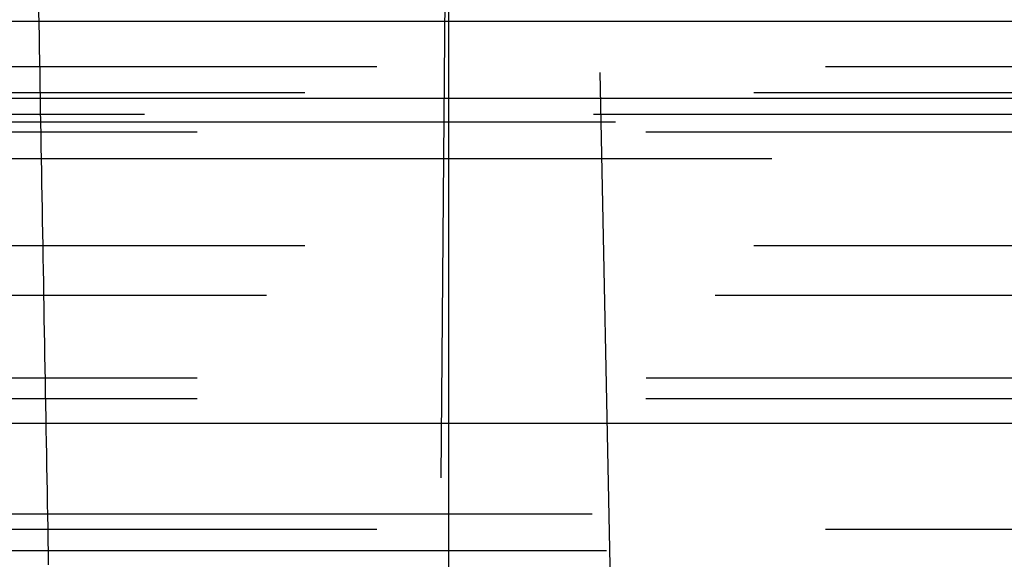
# Model space of a CAD drawing. Extents: x -59 to 572, y -572 to 1000.
# Drawn here: x -46 to -32, y -562 to -555 of the extents above; entities that cross this region are included whole.
import ezdxf

# ---------------------------------------------------------------- set-up
doc = ezdxf.new("R2010")
doc.units = 0
doc.header["$LTSCALE"] = 50
doc.linetypes.add('VERDECKT', pattern=[0.375, 0.25, -0.125])
doc.layers.get('0').update_dxf_attribs({"linetype": 'CONTINUOUS'})
doc.layers.add('STEMPEL', color=3, linetype='CONTINUOUS')

# ---------------------------------------------------------------- blocks, each defined once
blk = doc.blocks.new('A$C64256469')
at = {"color": 3, "linetype": 'CONTINUOUS'}
for p, q in [((60.67622, -56.67278), (60.67622, 56.67278)), ((56.149, -56.67278), (56.149, -18.11878)), ((55.07766, -53.72931), (55.07766, -21.15305))]:
    blk.add_line(p, q, dxfattribs=at)
at = {"color": 1, "linetype": 'VERDECKT'}
for p, q in [((56.61845, -56.00233), (56.61845, 56.00233)), ((60.33461, -56.00233), (60.33461, 56.00233)), ((56.07164, -54.5), (56.07164, 54.5)), ((58.2, -54.5), (58.2, 54.5)), ((55.70767, -53.5), (55.70767, 53.5)), ((62.15266, -53.5), (62.15266, 53.5)), ((61.9379, -50.5), (61.9379, 50.5)), ((62.45136, -50.3), (62.45136, 50.3)), ((56.47825, -50.17457), (56.47825, 50.17457)), ((56.37676, 49.51692), (56.37676, -49.51692)), ((56.99049, -48), (56.99049, 48)), ((58.89541, -55.03582), (58.89541, 0)), ((60.04448, -56), (60.04448, 0)), ((68.28925, -37.6338), (48.9379, -38.02694)), ((48.9379, -40), (66.38137, -40.15223)), ((50.6883, -40), (66.36028, -40))]:
    blk.add_line(p, q, dxfattribs=at)
at = {"color": 1}
blk.add_polyline3d([(62.6485, -45.5687, 0), (62.4775, -45.5717, 0), (62.3066, -45.5748, 0), (62.1356, -45.5778, 0), (61.9647, -45.5808, 0), (61.7937, -45.5838, 0), (61.6227, -45.5868, 0), (61.4517, -45.5898, 0), (61.2807, -45.5928, 0), (61.1096, -45.5958, 0), (60.9386, -45.5989, 0), (60.7676, -45.6019, 0), (60.5965, -45.6049, 0), (60.4254, -45.6079, 0), (60.2543, -45.6109, 0), (60.0832, -45.6139, 0), (59.9121, -45.6169, 0), (59.741, -45.62, 0), (59.5699, -45.623, 0), (59.3988, -45.626, 0), (59.2276, -45.629, 0), (59.0565, -45.632, 0), (58.8853, -45.635, 0), (58.7141, -45.6381, 0), (58.5429, -45.6411, 0), (58.3717, -45.6441, 0), (58.2005, -45.6471, 0), (58.0292, -45.6501, 0), (57.858, -45.6531, 0), (57.6868, -45.6562, 0), (57.5155, -45.6592, 0), (57.3442, -45.6622, 0), (57.1729, -45.6652, 0), (57.0016, -45.6682, 0), (56.8303, -45.6712, 0), (56.659, -45.6743, 0), (56.4877, -45.6773, 0), (56.3163, -45.6803, 0), (56.145, -45.6833, 0), (55.9736, -45.6863, 0), (55.8022, -45.6893, 0), (55.6309, -45.6924, 0), (55.4595, -45.6954, 0), (55.288, -45.6984, 0), (55.1166, -45.7014, 0), (54.9452, -45.7044, 0)], dxfattribs=at)
at = {"color": 3, "linetype": 'CONTINUOUS'}
for radius in [59, 55.31262]:
    blk.add_circle((0, 0), radius, dxfattribs=at)
at = {"color": 1, "linetype": 'VERDECKT'}
blk.add_circle((0, 0), 57, dxfattribs=at)

msp = doc.modelspace()

# ---------------------------------------------------------------- block references
at = {"layer": 'STEMPEL', "rotation": 270}
msp.add_blockref('A$C64256469', (-0.174, -499.826), dxfattribs=at)

doc.saveas('drawing.dxf')
